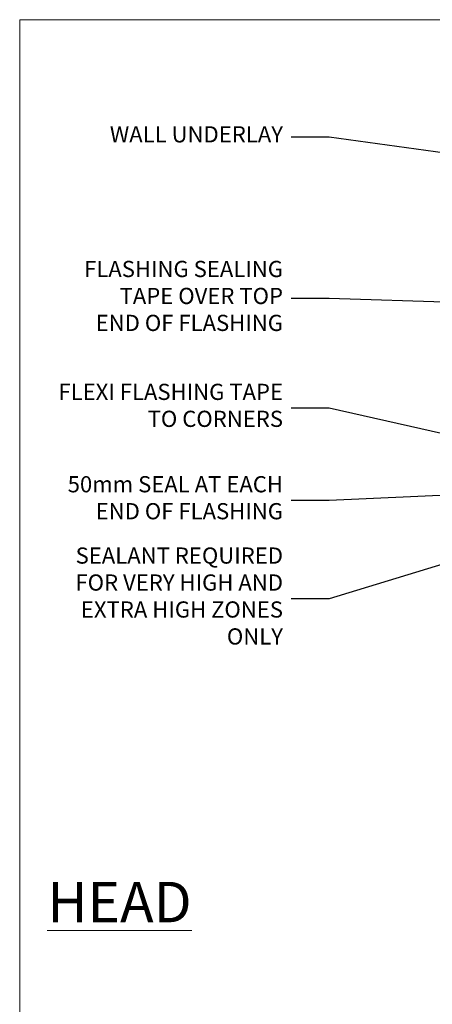
# Model space of a CAD drawing. Units: millimetres. Extents: x 1409 to 8566, y 792 to 2213.
# Drawn here: x 2013 to 2115, y 1498 to 1742 of the extents above; entities that cross this region are included whole.
import ezdxf
from ezdxf import colors
from ezdxf.entities.mleader import LeaderData, LeaderLine
from ezdxf.math import Vec2, Vec3

# ---------------------------------------------------------------- set-up
doc = ezdxf.new("R2010")
doc.units = ezdxf.units.MM
doc.layers.add('Aluminium Systems Ltd Joinery Detail', color=7, linetype='Continuous')
doc.layers.add('Aluminium Systems Ltd Notes', color=7, linetype='Continuous')
doc.layers.add('No Print', color=7, linetype='Continuous', plot=False)
doc.styles.add('ASL TXT 50', font='romans.shx', dxfattribs={"height": 100})
doc.styles.get("Standard").update_dxf_attribs({"font": 'arial.ttf'})

# ---------------------------------------------------------------- blocks, each defined once
blk = doc.blocks.new('Page Layout')
at = {"layer": 'Aluminium Systems Ltd Joinery Detail', "color": 8, "lineweight": 5}
blk.add_lwpolyline([(0, 693.9851618218306), (0, 0), (553.0825377109722, 0), (553.0825377109722, 693.9851618218306)], close=True, dxfattribs=at)
blk = doc.blocks.new('_Open90')
at = {"color": 0, "linetype": 'ByBlock', "lineweight": -2}
for p, q in [((0, 0), (-1, 0)), ((-0.5, 0.5), (0, 0)), ((0, 0), (-0.5, -0.5))]:
    blk.add_line(p, q, dxfattribs=at)
blk = doc.blocks.new('Rusticated Weatherboard DF Head Text Residential')
at = {"layer": 'Aluminium Systems Ltd Notes', "color": 3, "lineweight": 5, "ltscale": 0.12}
ml = blk.add_multileader_mtext('Standard', dxfattribs=at)
ml.set_content('WALL UNDERLAY', color=3)
ml.set_leader_properties(color=8)
ml.set_arrow_properties(name='OPEN90')
ml.build(insert=Vec2(0, 0))
ml.multileader.update_dxf_attribs({"text_left_attachment_type": 2, "text_right_attachment_type": 2})
ctx = ml.context
ctx.base_point, ctx.plane_origin = Vec3(-51.13655873318632, 19.02326721632744), Vec3(99.05724246548016, -37.49343230247905)
ctx.left_attachment, ctx.right_attachment, ctx.text_align_type = 2, 2, 2
notes = []
notes.append((ctx, [(0, (1, 1, 0), (9.352644379010599, 19.02326721632744), (-1, 0), 9.40052644098273, [(0, [(113.0127590883658, 4.565713299611161)], 0, [])])]))
ctx.mtext.insert, ctx.mtext.width, ctx.mtext.alignment, ctx.mtext.line_spacing_style, ctx.mtext.flow_direction = Vec3(-2.047882061972359, 21.6899338829935), 56.04237814114141, 3, 2, 5
ml = blk.add_multileader_mtext('Standard', dxfattribs=at)
ml.set_content('FLASHING SEALING\\PTAPE OVER TOP\\P END OF FLASHING', color=3)
ml.set_leader_properties(color=8)
ml.set_arrow_properties(name='OPEN90')
ml.build(insert=Vec2(0, 0))
ml.multileader.update_dxf_attribs({"text_left_attachment_type": 2, "text_right_attachment_type": 2})
ctx = ml.context
ctx.base_point, ctx.plane_origin = Vec3(-56.96193390371837, -20.93141154124532), Vec3(73.90176718918701, -53.64008401343744)
ctx.left_attachment, ctx.right_attachment, ctx.text_align_type = 2, 2, 2
notes.append((ctx, [(0, (1, 1, 0), (9.352644379010599, -20.93141154124532), (-1, 0), 9.400526440982727, [(0, [(109.8175479061415, -23.97067756348224)], 0, [])])]))
ctx.mtext.insert, ctx.mtext.width, ctx.mtext.alignment, ctx.mtext.line_spacing_style, ctx.mtext.flow_direction = Vec3(-2.047882061972359, -11.59807820791139), 62.3803624409443, 3, 2, 5
ml = blk.add_multileader_mtext('Standard', dxfattribs=at)
ml.set_content('FLEXI FLASHING TAPE TO CORNERS', color=3)
ml.set_leader_properties(color=8)
ml.set_arrow_properties(name='OPEN90')
ml.build(insert=Vec2(0, 0))
ml.multileader.update_dxf_attribs({"text_left_attachment_type": 2, "text_right_attachment_type": 2})
ctx = ml.context
ctx.base_point, ctx.plane_origin = Vec3(-64.46261603195849, -47.9809859076413), Vec3(173.2167566211147, -160.1760274050721)
ctx.left_attachment, ctx.right_attachment, ctx.text_align_type = 2, 2, 2
notes.append((ctx, [(1, (1, 1, 0), (9.352644379010599, -47.9809859076413), (-1, 0), 9.40052644098273, [(0, [(112.1717714514216, -71.25483951679416)], 0, [])])]))
ctx.mtext.insert, ctx.mtext.width, ctx.mtext.defined_height, ctx.mtext.alignment, ctx.mtext.line_spacing_style, ctx.mtext.flow_direction = Vec3(-2.047882061972359, -41.9809859076413), 62.38036244094429, 16.49169063830847, 3, 2, 5
ml = blk.add_multileader_mtext('Standard', dxfattribs=at)
ml.set_content('50mm SEAL AT EACH END OF FLASHING ', color=3)
ml.set_leader_properties(color=8)
ml.set_arrow_properties(name='OPEN90')
ml.build(insert=Vec2(0, 0))
ml.multileader.update_dxf_attribs({"text_left_attachment_type": 2, "text_right_attachment_type": 2})
ctx = ml.context
ctx.base_point, ctx.plane_origin = Vec3(-60.50354372636458, -70.81857744597801), Vec3(47.74554292435005, -180.2661364512496)
ctx.left_attachment, ctx.right_attachment, ctx.text_align_type = 2, 2, 2
notes.append((ctx, [(0, (1, 1, 0), (9.352644379010144, -70.81857744597801), (-1, 0), 9.400526440981821, [(0, [(86.71271171230273, -67.41975149530754)], 0, [])])]))
ctx.mtext.insert, ctx.mtext.width, ctx.mtext.alignment, ctx.mtext.line_spacing_style, ctx.mtext.flow_direction = Vec3(-2.04788206197145, -64.81857744597801), 62.38036244094428, 3, 2, 5
ml = blk.add_multileader_mtext('Standard', dxfattribs=at)
ml.set_content('SEALANT REQUIRED FOR VERY HIGH AND EXTRA HIGH ZONES ONLY ', color=3)
ml.set_leader_properties(color=8)
ml.set_arrow_properties(name='OPEN90')
ml.build(insert=Vec2(0, 0))
ml.multileader.update_dxf_attribs({"text_left_attachment_type": 2, "text_right_attachment_type": 2})
ctx = ml.context
ctx.base_point, ctx.plane_origin = Vec3(-60.73001030208081, -95.11950310355496), Vec3(47.74554292435005, -204.4546535525078)
ctx.left_attachment, ctx.right_attachment, ctx.text_align_type = 2, 2, 2
notes.append((ctx, [(0, (1, 1, 0), (9.352644379010144, -95.11950310355496), (-1, 0), 9.400526440981821, [(0, [(78.81575777516491, -73.91738574846295)], 0, [])])]))
ctx.mtext.insert, ctx.mtext.width, ctx.mtext.defined_height, ctx.mtext.alignment, ctx.mtext.line_spacing_style, ctx.mtext.flow_direction = Vec3(-2.04788206197145, -82.4528364368889), 62.38036244094428, 38.55425811034805, 3, 2, 5
for ctx, leaders in notes:
    for number, flags, end, landing, length, lines in leaders:
        leader = LeaderData()
        leader.index, (leader.has_last_leader_line, leader.has_dogleg_vector, leader.attachment_direction) = number, flags
        leader.last_leader_point, leader.dogleg_vector, leader.dogleg_length = Vec3(end), Vec3(landing), length
        for number, points, colour, breaks in lines:
            line = LeaderLine()
            line.index, line.vertices, line.color, line.breaks = number, Vec3.list(points), colors.encode_raw_color(colour), breaks
            leader.lines.append(line)
        ctx.leaders.append(leader)

msp = doc.modelspace()

# ---------------------------------------------------------------- block references
at = {"layer": 'Aluminium Systems Ltd Notes', "color": 3}
msp.add_blockref('Rusticated Weatherboard DF Head Text Residential', (2080.071948573366, 1693.562485021528), dxfattribs=at)
at = {"layer": 'No Print'}
msp.add_blockref('Page Layout', (2013.030643808472, 1047.609308107969), dxfattribs=at)

# ---------------------------------------------------------------- texts
at = {"layer": 'Aluminium Systems Ltd Joinery Detail', "lineweight": 5, "insert": (2055.481496302941, 1528.434714161282), "char_height": 10, "width": 56.32408846670543, "attachment_point": 3, "style": 'ASL TXT 50'}
msp.add_mtext('{\\fArial|b0|i0|c0|p34;\\LHEAD}', dxfattribs=at)

doc.saveas('drawing.dxf')
